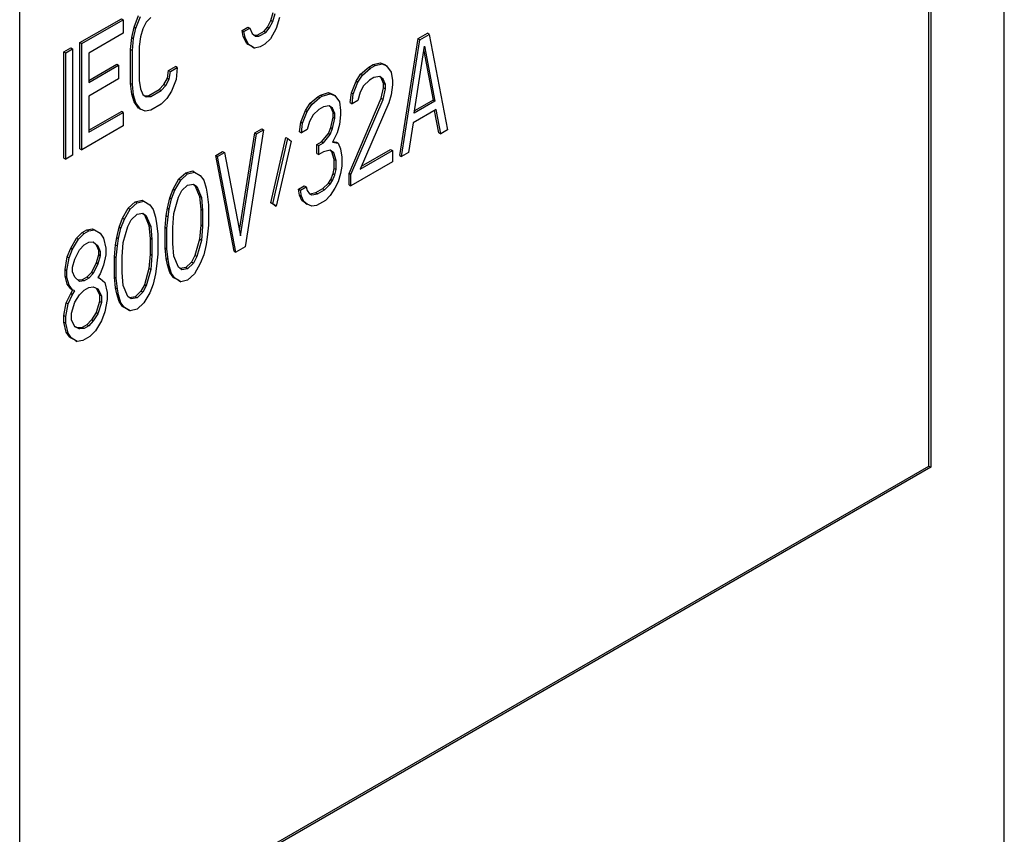
# Model space of a CAD drawing. Extents: x 571 to 1140, y -1709 to -1330.
# Drawn here: x 1008 to 1014, y -1545 to -1540 of the extents above; entities that cross this region are included whole.
import ezdxf

# ---------------------------------------------------------------- set-up
doc = ezdxf.new("R2010")
doc.units = 0
doc.header["$LTSCALE"] = 20
doc.header["$MEASUREMENT"] = 0
doc.layers.add('1', color=7, linetype='CONTINUOUS')

msp = doc.modelspace()

# ---------------------------------------------------------------- linework, layer by layer
at = {"layer": '1'}
for p, q in [((1014.03359, -1542.5293), (1014.03359, -1533.39711)), ((1014.04491, -1533.39057), (1014.04491, -1542.53583)), ((1008.44462, -1545.76881), (1008.44462, -1536.62355)), ((1014.49745, -1545.34478), (1014.49745, -1538.81245)), ((1008.81514, -1539.92405), (1009.0697, -1539.77709)), ((1009.0697, -1539.77709), (1009.08102, -1539.78362)), ((1009.14748, -1539.82948), (1009.17577, -1539.75756)), ((1009.1588, -1539.83601), (1009.18708, -1539.76409)), ((1009.25072, -1539.76905), (1009.22244, -1539.79927)), ((1009.98894, -1539.78847), (1010.00308, -1539.73861)), ((1010.00026, -1539.795), (1010.0144, -1539.74514)), ((1010.04268, -1539.77051), (1010.02147, -1539.83835)), ((1008.82646, -1539.93058), (1009.08102, -1539.78362)), ((1009.08102, -1539.78362), (1009.08102, -1539.86702)), ((1009.13334, -1539.89324), (1009.14748, -1539.82948)), ((1009.14466, -1539.89977), (1009.1588, -1539.83601)), ((1009.14748, -1539.82948), (1009.1588, -1539.83601)), ((1009.20122, -1539.83932), (1009.18708, -1539.88918)), ((1009.22244, -1539.79927), (1009.20122, -1539.83932)), ((1009.81216, -1539.84883), (1009.84752, -1539.82842)), ((1009.82348, -1539.85536), (1009.85883, -1539.83495)), ((1009.84752, -1539.82842), (1009.85883, -1539.83495)), ((1009.85883, -1539.83495), (1009.87298, -1539.86848)), ((1009.94652, -1539.85466), (1009.96773, -1539.82852)), ((1009.95783, -1539.86119), (1009.97904, -1539.83505)), ((1009.96773, -1539.82852), (1009.98894, -1539.78847)), ((1009.96773, -1539.82852), (1009.97904, -1539.83505)), ((1009.97904, -1539.83505), (1010.00026, -1539.795)), ((1010.02147, -1539.83835), (1009.98611, -1539.90046)), ((1009.98894, -1539.78847), (1010.00026, -1539.795)), ((1009.08102, -1539.86702), (1008.86888, -1539.98948)), ((1009.12627, -1539.96681), (1009.13334, -1539.89324)), ((1009.13334, -1539.89324), (1009.14466, -1539.89977)), ((1009.13759, -1539.97334), (1009.14466, -1539.89977)), ((1009.18708, -1539.88918), (1009.18001, -1539.94885)), ((1009.81216, -1539.84883), (1009.82348, -1539.85536)), ((1009.81924, -1539.88644), (1009.81216, -1539.84883)), ((1009.81924, -1539.88644), (1009.83055, -1539.89297)), ((1009.84045, -1539.92979), (1009.81924, -1539.88644)), ((1009.83055, -1539.89297), (1009.82348, -1539.85536)), ((1009.85176, -1539.93632), (1009.83055, -1539.89297)), ((1009.87298, -1539.86848), (1009.89419, -1539.88403)), ((1009.88557, -1539.87771), (1009.90409, -1539.87915)), ((1009.89419, -1539.88403), (1009.9154, -1539.88568)), ((1009.90409, -1539.87915), (1009.94652, -1539.85466)), ((1009.90409, -1539.87915), (1009.9154, -1539.88568)), ((1009.9154, -1539.88568), (1009.95783, -1539.86119)), ((1009.94652, -1539.85466), (1009.95783, -1539.86119)), ((1009.98611, -1539.90046), (1009.95076, -1539.93477)), ((1010.7809, -1540.61829), (1010.89404, -1539.89975)), ((1010.89404, -1539.89975), (1010.95061, -1539.86709)), ((1010.89404, -1539.89975), (1010.90535, -1539.90628)), ((1010.90535, -1539.90628), (1010.96192, -1539.87362)), ((1010.96192, -1539.87362), (1010.95061, -1539.86709)), ((1010.96192, -1539.87362), (1011.07506, -1540.46154)), ((1008.71615, -1539.9812), (1008.75858, -1539.9567)), ((1008.75858, -1539.9567), (1008.76989, -1539.96323)), ((1008.81514, -1539.92405), (1008.82646, -1539.93058)), ((1008.81514, -1540.57728), (1008.81514, -1539.92405)), ((1008.82646, -1540.58381), (1008.82646, -1539.93058)), ((1009.18001, -1539.94885), (1009.18001, -1540.15733)), ((1009.84045, -1539.92979), (1009.85176, -1539.93632)), ((1009.8758, -1539.95107), (1009.84045, -1539.92979)), ((1009.88712, -1539.95761), (1009.85176, -1539.93632)), ((1009.8758, -1539.95107), (1009.88712, -1539.95761)), ((1009.92247, -1539.95109), (1009.88712, -1539.95761)), ((1009.95076, -1539.93477), (1009.92247, -1539.95109)), ((1010.79222, -1540.62482), (1010.90535, -1539.90628)), ((1010.87, -1540.35754), (1010.93364, -1539.94554)), ((1010.93364, -1539.94554), (1010.99728, -1540.28407)), ((1008.71615, -1539.9812), (1008.72746, -1539.98773)), ((1008.71615, -1540.63443), (1008.71615, -1539.9812)), ((1008.72746, -1539.98773), (1008.76989, -1539.96323)), ((1008.72746, -1540.64096), (1008.72746, -1539.98773)), ((1008.76989, -1539.96323), (1008.76989, -1540.61647)), ((1008.86888, -1539.98948), (1008.86888, -1540.17016)), ((1009.12627, -1539.96681), (1009.13759, -1539.97334)), ((1009.12627, -1540.17529), (1009.12627, -1539.96681)), ((1009.13759, -1540.18182), (1009.13759, -1539.97334)), ((1010.92909, -1539.97499), (1010.98596, -1540.27753)), ((1008.86888, -1540.15709), (1009.04142, -1540.05749)), ((1008.86888, -1540.17016), (1009.05273, -1540.06402)), ((1009.04142, -1540.05749), (1009.05273, -1540.06402)), ((1009.05273, -1540.06402), (1009.05273, -1540.14742)), ((1009.35962, -1540.09618), (1009.40204, -1540.07169)), ((1009.37093, -1540.10271), (1009.41336, -1540.07822)), ((1009.41336, -1540.07822), (1009.40204, -1540.07169)), ((1009.41336, -1540.07822), (1009.40629, -1540.15179)), ((1010.54048, -1540.11775), (1010.58998, -1540.07527)), ((1010.5518, -1540.12428), (1010.6013, -1540.08181)), ((1010.58998, -1540.07527), (1010.61827, -1540.05895)), ((1010.58998, -1540.07527), (1010.6013, -1540.08181)), ((1010.6013, -1540.08181), (1010.62958, -1540.06548)), ((1010.61827, -1540.05895), (1010.66069, -1540.04835)), ((1010.61827, -1540.05895), (1010.62958, -1540.06548)), ((1010.62958, -1540.06548), (1010.67201, -1540.05488)), ((1010.66069, -1540.04835), (1010.67201, -1540.05488)), ((1010.66069, -1540.04835), (1010.68898, -1540.05982)), ((1010.67201, -1540.05488), (1010.70029, -1540.06635)), ((1010.68898, -1540.05982), (1010.70029, -1540.06635)), ((1010.70029, -1540.06635), (1010.72858, -1540.10562)), ((1009.33133, -1540.182), (1009.35255, -1540.14196)), ((1009.35255, -1540.14196), (1009.35962, -1540.09618)), ((1009.35255, -1540.14196), (1009.36386, -1540.14849)), ((1009.35962, -1540.09618), (1009.37093, -1540.10271)), ((1009.36386, -1540.14849), (1009.37093, -1540.10271)), ((1010.5122, -1540.16187), (1010.54048, -1540.11775)), ((1010.52351, -1540.1684), (1010.5518, -1540.12428)), ((1010.54048, -1540.11775), (1010.5518, -1540.12428)), ((1010.62251, -1540.13905), (1010.59423, -1540.15538)), ((1010.65786, -1540.13254), (1010.62251, -1540.13905)), ((1010.66776, -1540.14156), (1010.65594, -1540.13289)), ((1010.67908, -1540.14809), (1010.65786, -1540.13254)), ((1010.66776, -1540.14156), (1010.67908, -1540.14809)), ((1010.68191, -1540.17509), (1010.66776, -1540.14156)), ((1010.72858, -1540.10562), (1010.73565, -1540.15713)), ((1009.05273, -1540.14742), (1008.86888, -1540.25355)), ((1009.12627, -1540.17529), (1009.13759, -1540.18182)), ((1009.13334, -1540.2407), (1009.12627, -1540.17529)), ((1009.14466, -1540.24723), (1009.13759, -1540.18182)), ((1009.18001, -1540.15733), (1009.18708, -1540.20884)), ((1009.30305, -1540.21223), (1009.33133, -1540.182)), ((1009.31436, -1540.21876), (1009.34265, -1540.18853)), ((1009.33133, -1540.182), (1009.34265, -1540.18853)), ((1009.34265, -1540.18853), (1009.36386, -1540.14849)), ((1009.40629, -1540.15179), (1009.378, -1540.22372)), ((1010.48392, -1540.23379), (1010.5122, -1540.16187)), ((1010.49523, -1540.24032), (1010.52351, -1540.1684)), ((1010.5122, -1540.16187), (1010.52351, -1540.1684)), ((1010.55887, -1540.18969), (1010.53766, -1540.22973)), ((1010.59423, -1540.15538), (1010.55887, -1540.18969)), ((1010.66776, -1540.26665), (1010.68191, -1540.20289)), ((1010.69322, -1540.18162), (1010.67908, -1540.14809)), ((1010.68191, -1540.17509), (1010.69322, -1540.18162)), ((1010.68191, -1540.20289), (1010.68191, -1540.17509)), ((1010.68191, -1540.20289), (1010.69322, -1540.20942)), ((1010.69322, -1540.20942), (1010.69322, -1540.18162)), ((1010.73565, -1540.18493), (1010.72858, -1540.2446)), ((1010.73565, -1540.15713), (1010.73565, -1540.18493)), ((1008.86888, -1540.25355), (1008.86888, -1540.47593)), ((1009.13334, -1540.2407), (1009.14466, -1540.24723)), ((1009.14748, -1540.28813), (1009.13334, -1540.2407)), ((1009.1588, -1540.29466), (1009.14466, -1540.24723)), ((1009.18708, -1540.20884), (1009.20122, -1540.24238)), ((1009.20122, -1540.24238), (1009.22244, -1540.25792)), ((1009.21328, -1540.25121), (1009.23941, -1540.24897)), ((1009.22244, -1540.25792), (1009.25072, -1540.2555)), ((1009.23941, -1540.24897), (1009.30305, -1540.21223)), ((1009.23941, -1540.24897), (1009.25072, -1540.2555)), ((1009.25072, -1540.2555), (1009.31436, -1540.21876)), ((1009.30305, -1540.21223), (1009.31436, -1540.21876)), ((1009.378, -1540.22372), (1009.34972, -1540.26784)), ((1010.22936, -1540.29736), (1010.27886, -1540.25488)), ((1010.24067, -1540.30389), (1010.29017, -1540.26142)), ((1010.27886, -1540.25488), (1010.293, -1540.24672)), ((1010.27886, -1540.25488), (1010.29017, -1540.26142)), ((1010.29017, -1540.26142), (1010.30431, -1540.25325)), ((1010.293, -1540.24672), (1010.34249, -1540.23204)), ((1010.293, -1540.24672), (1010.30431, -1540.25325)), ((1010.30431, -1540.25325), (1010.35381, -1540.23857)), ((1010.34249, -1540.23204), (1010.35381, -1540.23857)), ((1010.34249, -1540.23204), (1010.37078, -1540.24351)), ((1010.35381, -1540.23857), (1010.38209, -1540.25004)), ((1010.37078, -1540.24351), (1010.38209, -1540.25004)), ((1010.38209, -1540.25004), (1010.41038, -1540.28931)), ((1010.47685, -1540.29347), (1010.48392, -1540.23379)), ((1010.48392, -1540.23379), (1010.49523, -1540.24032)), ((1010.48816, -1540.3), (1010.49523, -1540.24032)), ((1010.53766, -1540.22973), (1010.52351, -1540.27959)), ((1010.67908, -1540.27318), (1010.69322, -1540.20942)), ((1010.72858, -1540.2446), (1010.71443, -1540.29446)), ((1009.14748, -1540.28813), (1009.1588, -1540.29466)), ((1009.17577, -1540.3274), (1009.14748, -1540.28813)), ((1009.18708, -1540.33393), (1009.1588, -1540.29466)), ((1009.31436, -1540.30215), (1009.25072, -1540.33889)), ((1009.34972, -1540.26784), (1009.31436, -1540.30215)), ((1010.20107, -1540.34148), (1010.22936, -1540.29736)), ((1010.21239, -1540.34801), (1010.24067, -1540.30389)), ((1010.22936, -1540.29736), (1010.24067, -1540.30389)), ((1010.31138, -1540.31866), (1010.2831, -1540.33499)), ((1010.34674, -1540.31215), (1010.31138, -1540.31866)), ((1010.35664, -1540.32117), (1010.34482, -1540.3125)), ((1010.36795, -1540.3277), (1010.34674, -1540.31215)), ((1010.35664, -1540.32117), (1010.36795, -1540.3277)), ((1010.37078, -1540.3547), (1010.35664, -1540.32117)), ((1010.41038, -1540.28931), (1010.41745, -1540.34082)), ((1010.46977, -1540.72841), (1010.66776, -1540.26665)), ((1010.47685, -1540.29347), (1010.48816, -1540.3)), ((1010.48109, -1540.73494), (1010.67908, -1540.27318)), ((1010.52351, -1540.27959), (1010.48816, -1540.3)), ((1010.71443, -1540.29446), (1010.53766, -1540.70228)), ((1010.66776, -1540.26665), (1010.67908, -1540.27318)), ((1010.99728, -1540.28407), (1010.87, -1540.35754)), ((1010.98596, -1540.27753), (1010.87221, -1540.3432)), ((1010.98596, -1540.27753), (1010.99728, -1540.28407)), ((1008.86888, -1540.46286), (1009.0697, -1540.34693)), ((1008.86888, -1540.47593), (1009.08102, -1540.35347)), ((1009.08102, -1540.35347), (1009.0697, -1540.34693)), ((1009.08102, -1540.35347), (1009.08102, -1540.43686)), ((1009.17577, -1540.3274), (1009.18708, -1540.33393)), ((1009.21537, -1540.3454), (1009.18708, -1540.33393)), ((1009.25072, -1540.33889), (1009.21537, -1540.3454)), ((1010.17279, -1540.4134), (1010.20107, -1540.34148)), ((1010.1841, -1540.41993), (1010.21239, -1540.34801)), ((1010.20107, -1540.34148), (1010.21239, -1540.34801)), ((1010.24774, -1540.3693), (1010.22653, -1540.40934)), ((1010.2831, -1540.33499), (1010.24774, -1540.3693)), ((1010.35664, -1540.44625), (1010.37078, -1540.3825)), ((1010.38209, -1540.36123), (1010.36795, -1540.3277)), ((1010.37078, -1540.3547), (1010.38209, -1540.36123)), ((1010.37078, -1540.3825), (1010.37078, -1540.3547)), ((1010.37078, -1540.3825), (1010.38209, -1540.38903)), ((1010.38209, -1540.38903), (1010.38209, -1540.36123)), ((1010.41745, -1540.36862), (1010.41038, -1540.42829)), ((1010.41745, -1540.34082), (1010.41745, -1540.36862)), ((1011.00435, -1540.33558), (1010.86293, -1540.41722)), ((1011.02132, -1540.4795), (1010.99525, -1540.34083)), ((1011.03263, -1540.48603), (1011.00435, -1540.33558)), ((1009.08102, -1540.43686), (1008.82646, -1540.58381)), ((1010.16572, -1540.47308), (1010.17279, -1540.4134)), ((1010.17279, -1540.4134), (1010.1841, -1540.41993)), ((1010.17703, -1540.47961), (1010.1841, -1540.41993)), ((1010.22653, -1540.40934), (1010.21239, -1540.4592)), ((1010.34249, -1540.48222), (1010.35664, -1540.44625)), ((1010.35664, -1540.44625), (1010.36795, -1540.45279)), ((1010.36795, -1540.45279), (1010.38209, -1540.38903)), ((1010.41038, -1540.42829), (1010.39624, -1540.47815)), ((1010.86293, -1540.41722), (1010.83464, -1540.60033)), ((1009.79547, -1541.07774), (1009.88995, -1540.4794)), ((1009.80227, -1541.11292), (1009.90126, -1540.48593)), ((1009.94369, -1540.46144), (1009.83055, -1541.17998)), ((1009.88995, -1540.4794), (1009.93237, -1540.4549)), ((1009.88995, -1540.4794), (1009.90126, -1540.48593)), ((1009.90126, -1540.48593), (1009.94369, -1540.46144)), ((1009.93237, -1540.4549), (1009.94369, -1540.46144)), ((1010.16572, -1540.47308), (1010.17703, -1540.47961)), ((1010.21239, -1540.4592), (1010.17703, -1540.47961)), ((1010.30007, -1540.53451), (1010.34249, -1540.48222)), ((1010.31138, -1540.54104), (1010.35381, -1540.48875)), ((1010.34249, -1540.48222), (1010.35381, -1540.48875)), ((1010.35381, -1540.48875), (1010.36795, -1540.45279)), ((1010.39624, -1540.47815), (1010.36795, -1540.53618)), ((1011.02132, -1540.4795), (1011.03263, -1540.48603)), ((1011.07506, -1540.46154), (1011.03263, -1540.48603)), ((1009.98894, -1540.9087), (1010.08087, -1540.50816)), ((1010.00026, -1540.91523), (1010.09218, -1540.5147)), ((1010.11339, -1540.53025), (1010.02147, -1540.93078)), ((1010.08087, -1540.50816), (1010.09218, -1540.5147)), ((1010.09218, -1540.5147), (1010.11339, -1540.53025)), ((1010.27178, -1540.55083), (1010.30007, -1540.53451)), ((1010.27178, -1540.55083), (1010.2831, -1540.55737)), ((1010.27178, -1540.60643), (1010.27178, -1540.55083)), ((1010.2831, -1540.55737), (1010.31138, -1540.54104)), ((1010.2831, -1540.61296), (1010.2831, -1540.55737)), ((1010.30007, -1540.53451), (1010.31138, -1540.54104)), ((1010.36795, -1540.53618), (1010.40331, -1540.54356)), ((1010.36979, -1540.5324), (1010.39199, -1540.53703)), ((1010.39199, -1540.53703), (1010.40331, -1540.54356)), ((1010.40331, -1540.54356), (1010.41745, -1540.5771)), ((1008.76989, -1540.61647), (1008.72746, -1540.64096)), ((1008.81514, -1540.57728), (1008.82646, -1540.58381)), ((1009.64953, -1540.61819), (1009.69196, -1540.59369)), ((1009.64953, -1540.61819), (1009.66084, -1540.62472)), ((1009.76267, -1541.2061), (1009.64953, -1540.61819)), ((1009.66084, -1540.62472), (1009.70327, -1540.60022)), ((1009.77398, -1541.21264), (1009.66084, -1540.62472)), ((1009.69196, -1540.59369), (1009.70327, -1540.60022)), ((1009.70327, -1540.60022), (1009.80227, -1541.11292)), ((1010.27178, -1540.60643), (1010.2831, -1540.61296)), ((1010.31138, -1540.59663), (1010.2831, -1540.61296)), ((1010.35381, -1540.58604), (1010.31138, -1540.59663)), ((1010.36371, -1540.59506), (1010.35202, -1540.58649)), ((1010.37502, -1540.60159), (1010.35381, -1540.58604)), ((1010.36371, -1540.59506), (1010.37502, -1540.60159)), ((1010.37785, -1540.64249), (1010.36371, -1540.59506)), ((1010.38916, -1540.64902), (1010.37502, -1540.60159)), ((1010.41745, -1540.5771), (1010.42452, -1540.62861)), ((1010.53766, -1540.70228), (1010.73565, -1540.58799)), ((1010.54521, -1540.68486), (1010.72433, -1540.58145)), ((1010.72433, -1540.58145), (1010.73565, -1540.58799)), ((1010.73565, -1540.58799), (1010.73565, -1540.65748)), ((1010.7809, -1540.61829), (1010.79222, -1540.62482)), ((1010.83464, -1540.60033), (1010.79222, -1540.62482)), ((1008.71615, -1540.63443), (1008.72746, -1540.64096)), ((1010.37785, -1540.64249), (1010.38916, -1540.64902)), ((1010.37785, -1540.69808), (1010.37785, -1540.64249)), ((1010.38916, -1540.70461), (1010.38916, -1540.64902)), ((1010.42452, -1540.6842), (1010.41745, -1540.72998)), ((1010.42452, -1540.62861), (1010.42452, -1540.6842)), ((1010.73565, -1540.65748), (1010.48109, -1540.80443)), ((1009.42326, -1540.76271), (1009.46568, -1540.72432)), ((1009.43457, -1540.76924), (1009.477, -1540.73085)), ((1009.46568, -1540.72432), (1009.50811, -1540.71372)), ((1009.46568, -1540.72432), (1009.477, -1540.73085)), ((1009.477, -1540.73085), (1009.51942, -1540.72026)), ((1009.50811, -1540.71372), (1009.51942, -1540.72026)), ((1009.51942, -1540.72026), (1009.55478, -1540.74154)), ((1009.55478, -1540.74154), (1009.57599, -1540.77099)), ((1010.35664, -1540.76592), (1010.37078, -1540.72996)), ((1010.36795, -1540.77245), (1010.38209, -1540.73649)), ((1010.37078, -1540.72996), (1010.37785, -1540.69808)), ((1010.37078, -1540.72996), (1010.38209, -1540.73649)), ((1010.37785, -1540.69808), (1010.38916, -1540.70461)), ((1010.38209, -1540.73649), (1010.38916, -1540.70461)), ((1010.41745, -1540.72998), (1010.40331, -1540.77984)), ((1010.48109, -1540.73494), (1010.46977, -1540.72841)), ((1010.46977, -1540.7979), (1010.46977, -1540.72841)), ((1010.48109, -1540.80443), (1010.48109, -1540.73494)), ((1009.3879, -1540.82481), (1009.42326, -1540.76271)), ((1009.39922, -1540.83135), (1009.43457, -1540.76924)), ((1009.42326, -1540.76271), (1009.43457, -1540.76924)), ((1009.44164, -1540.83465), (1009.477, -1540.80034)), ((1009.477, -1540.80034), (1009.51235, -1540.79383)), ((1009.51043, -1540.79418), (1009.52225, -1540.80285)), ((1009.51235, -1540.79383), (1009.53357, -1540.80938)), ((1009.53357, -1540.80938), (1009.52225, -1540.80285)), ((1009.52225, -1540.80285), (1009.55054, -1540.86991)), ((1009.53357, -1540.80938), (1009.56185, -1540.87644)), ((1009.57599, -1540.77099), (1009.59013, -1540.81842)), ((1010.15865, -1540.82463), (1010.194, -1540.80422)), ((1010.194, -1540.80422), (1010.20532, -1540.81075)), ((1010.30714, -1540.82229), (1010.34249, -1540.78799)), ((1010.31845, -1540.82883), (1010.35381, -1540.79452)), ((1010.34249, -1540.78799), (1010.35664, -1540.76592)), ((1010.34249, -1540.78799), (1010.35381, -1540.79452)), ((1010.35381, -1540.79452), (1010.36795, -1540.77245)), ((1010.35664, -1540.76592), (1010.36795, -1540.77245)), ((1010.40331, -1540.77984), (1010.38209, -1540.81988)), ((1010.46977, -1540.7979), (1010.48109, -1540.80443)), ((1009.36669, -1540.87875), (1009.3879, -1540.82481)), ((1009.378, -1540.88529), (1009.39922, -1540.83135)), ((1009.3879, -1540.82481), (1009.39922, -1540.83135)), ((1009.42043, -1540.87469), (1009.44164, -1540.83465)), ((1009.56185, -1540.87644), (1009.55054, -1540.86991)), ((1009.55054, -1540.86991), (1009.55761, -1540.94922)), ((1009.59013, -1540.81842), (1009.59721, -1540.85603)), ((1009.59721, -1540.85603), (1009.60428, -1540.92144)), ((1010.15865, -1540.82463), (1010.16996, -1540.83116)), ((1010.16572, -1540.86224), (1010.15865, -1540.82463)), ((1010.16572, -1540.86224), (1010.17703, -1540.86877)), ((1010.17986, -1540.89577), (1010.16572, -1540.86224)), ((1010.16996, -1540.83116), (1010.20532, -1540.81075)), ((1010.17703, -1540.86877), (1010.16996, -1540.83116)), ((1010.19117, -1540.9023), (1010.17703, -1540.86877)), ((1010.20532, -1540.81075), (1010.21239, -1540.83446)), ((1010.21239, -1540.83446), (1010.22653, -1540.85409)), ((1010.22455, -1540.85135), (1010.22936, -1540.8533)), ((1010.22653, -1540.85409), (1010.24067, -1540.85983)), ((1010.22936, -1540.8533), (1010.26471, -1540.84679)), ((1010.22936, -1540.8533), (1010.24067, -1540.85983)), ((1010.24067, -1540.85983), (1010.27603, -1540.85332)), ((1010.26471, -1540.84679), (1010.30714, -1540.82229)), ((1010.26471, -1540.84679), (1010.27603, -1540.85332)), ((1010.27603, -1540.85332), (1010.31845, -1540.82883)), ((1010.30714, -1540.82229), (1010.31845, -1540.82883)), ((1010.35381, -1540.86401), (1010.32552, -1540.89424)), ((1010.38209, -1540.81988), (1010.35381, -1540.86401)), ((1009.11213, -1540.94232), (1009.15456, -1540.90393)), ((1009.12344, -1540.94885), (1009.16587, -1540.91046)), ((1009.15456, -1540.90393), (1009.19698, -1540.89333)), ((1009.15456, -1540.90393), (1009.16587, -1540.91046)), ((1009.16587, -1540.91046), (1009.2083, -1540.89986)), ((1009.19698, -1540.89333), (1009.2083, -1540.89986)), ((1009.2083, -1540.89986), (1009.24365, -1540.92115)), ((1009.24365, -1540.92115), (1009.26486, -1540.9506)), ((1009.35255, -1540.94251), (1009.36669, -1540.87875)), ((1009.36386, -1540.94905), (1009.378, -1540.88529)), ((1009.36669, -1540.87875), (1009.378, -1540.88529)), ((1009.39214, -1540.97441), (1009.42043, -1540.87469)), ((1009.56185, -1540.87644), (1009.56892, -1540.95575)), ((1009.60428, -1540.92144), (1009.60428, -1541.04653)), ((1009.98894, -1540.9087), (1010.00026, -1540.91523)), ((1010.01015, -1540.92425), (1009.98894, -1540.9087)), ((1010.02147, -1540.93078), (1010.00026, -1540.91523)), ((1010.01015, -1540.92425), (1010.02147, -1540.93078)), ((1010.17986, -1540.89577), (1010.19117, -1540.9023)), ((1010.20107, -1540.91132), (1010.17986, -1540.89577)), ((1010.21239, -1540.91785), (1010.19117, -1540.9023)), ((1010.20107, -1540.91132), (1010.21239, -1540.91785)), ((1010.24067, -1540.92932), (1010.21239, -1540.91785)), ((1010.26896, -1540.92689), (1010.24067, -1540.92932)), ((1010.32552, -1540.89424), (1010.26896, -1540.92689)), ((1009.07677, -1541.00442), (1009.11213, -1540.94232)), ((1009.08809, -1541.01095), (1009.12344, -1540.94885)), ((1009.11213, -1540.94232), (1009.12344, -1540.94885)), ((1009.13051, -1541.01426), (1009.16587, -1540.97995)), ((1009.16587, -1540.97995), (1009.20122, -1540.97344)), ((1009.1993, -1540.97379), (1009.21112, -1540.98246)), ((1009.20122, -1540.97344), (1009.22244, -1540.98899)), ((1009.22244, -1540.98899), (1009.21112, -1540.98246)), ((1009.21112, -1540.98246), (1009.23941, -1541.04952)), ((1009.22244, -1540.98899), (1009.25072, -1541.05605)), ((1009.26486, -1540.9506), (1009.27901, -1540.99803)), ((1009.3384, -1541.06187), (1009.34547, -1540.98829)), ((1009.34547, -1540.98829), (1009.35255, -1540.94251)), ((1009.34547, -1540.98829), (1009.35679, -1540.99482)), ((1009.35255, -1540.94251), (1009.36386, -1540.94905)), ((1009.35679, -1540.99482), (1009.36386, -1540.94905)), ((1009.38507, -1541.06189), (1009.39214, -1540.97441)), ((1009.56892, -1540.95575), (1009.55761, -1540.94922)), ((1009.55761, -1540.94922), (1009.55761, -1541.04651)), ((1009.56892, -1540.95575), (1009.56892, -1541.05304)), ((1009.05556, -1541.05836), (1009.07677, -1541.00442)), ((1009.06688, -1541.0649), (1009.08809, -1541.01095)), ((1009.07677, -1541.00442), (1009.08809, -1541.01095)), ((1009.1093, -1541.0543), (1009.13051, -1541.01426)), ((1009.25072, -1541.05605), (1009.23941, -1541.04952)), ((1009.23941, -1541.04952), (1009.24648, -1541.12883)), ((1009.27901, -1540.99803), (1009.28608, -1541.03564)), ((1009.28608, -1541.03564), (1009.29315, -1541.10105)), ((1009.34972, -1541.0684), (1009.35679, -1540.99482)), ((1009.55761, -1541.04651), (1009.55054, -1541.13399)), ((1009.56892, -1541.05304), (1009.55761, -1541.04651)), ((1009.60428, -1541.04653), (1009.59721, -1541.12011)), ((1008.79393, -1541.12601), (1008.82929, -1541.0917)), ((1008.80525, -1541.13254), (1008.8406, -1541.09823)), ((1008.82929, -1541.0917), (1008.85757, -1541.07537)), ((1008.82929, -1541.0917), (1008.8406, -1541.09823)), ((1008.8406, -1541.09823), (1008.86888, -1541.08191)), ((1008.85757, -1541.07537), (1008.89293, -1541.06886)), ((1008.85757, -1541.07537), (1008.86888, -1541.08191)), ((1008.86888, -1541.08191), (1008.90424, -1541.07539)), ((1008.89293, -1541.06886), (1008.90424, -1541.07539)), ((1008.90424, -1541.07539), (1008.9396, -1541.09668)), ((1008.9396, -1541.09668), (1008.96081, -1541.12613)), ((1009.04142, -1541.12212), (1009.05556, -1541.05836)), ((1009.05273, -1541.12866), (1009.06688, -1541.0649)), ((1009.05556, -1541.05836), (1009.06688, -1541.0649)), ((1009.08102, -1541.15402), (1009.1093, -1541.0543)), ((1009.25072, -1541.05605), (1009.25779, -1541.13536)), ((1009.29315, -1541.10105), (1009.29315, -1541.22614)), ((1009.34972, -1541.0684), (1009.3384, -1541.06187)), ((1009.3384, -1541.18695), (1009.3384, -1541.06187)), ((1009.34972, -1541.19349), (1009.34972, -1541.0684)), ((1009.38507, -1541.15918), (1009.38507, -1541.06189)), ((1009.56892, -1541.05304), (1009.56185, -1541.14052)), ((1008.75858, -1541.18812), (1008.79393, -1541.12601)), ((1008.76989, -1541.19465), (1008.80525, -1541.13254)), ((1008.79393, -1541.12601), (1008.80525, -1541.13254)), ((1008.81232, -1541.19795), (1008.8406, -1541.16773)), ((1008.8406, -1541.16773), (1008.86888, -1541.1514)), ((1008.86888, -1541.1514), (1008.89717, -1541.14897)), ((1008.89349, -1541.14928), (1008.91414, -1541.1678)), ((1008.89717, -1541.14897), (1008.92545, -1541.17433)), ((1008.92545, -1541.17433), (1008.91414, -1541.1678)), ((1008.91414, -1541.1678), (1008.92828, -1541.20133)), ((1008.96081, -1541.12613), (1008.97495, -1541.18746)), ((1009.02728, -1541.24148), (1009.03435, -1541.1679)), ((1009.03435, -1541.1679), (1009.04142, -1541.12212)), ((1009.03435, -1541.1679), (1009.04566, -1541.17443)), ((1009.04142, -1541.12212), (1009.05273, -1541.12866)), ((1009.04566, -1541.17443), (1009.05273, -1541.12866)), ((1009.07395, -1541.2415), (1009.08102, -1541.15402)), ((1009.25779, -1541.13536), (1009.24648, -1541.12883)), ((1009.24648, -1541.12883), (1009.24648, -1541.22612)), ((1009.25779, -1541.13536), (1009.25779, -1541.23265)), ((1009.39214, -1541.23849), (1009.38507, -1541.15918)), ((1009.55054, -1541.13399), (1009.52225, -1541.2337)), ((1009.56185, -1541.14052), (1009.53357, -1541.24024)), ((1009.56185, -1541.14052), (1009.55054, -1541.13399)), ((1009.59013, -1541.16589), (1009.57599, -1541.22964)), ((1009.59721, -1541.12011), (1009.59013, -1541.16589)), ((1008.73736, -1541.24206), (1008.75858, -1541.18812)), ((1008.74868, -1541.24859), (1008.76989, -1541.19465)), ((1008.75858, -1541.18812), (1008.76989, -1541.19465)), ((1008.78403, -1541.25598), (1008.81232, -1541.19795)), ((1008.92828, -1541.22913), (1008.91414, -1541.27899)), ((1008.92545, -1541.17433), (1008.9396, -1541.20787)), ((1008.9396, -1541.20787), (1008.92828, -1541.20133)), ((1008.92828, -1541.20133), (1008.92828, -1541.22913)), ((1008.9396, -1541.23566), (1008.92828, -1541.22913)), ((1008.9396, -1541.20787), (1008.9396, -1541.23566)), ((1008.97495, -1541.22915), (1008.96081, -1541.29291)), ((1008.97495, -1541.18746), (1008.97495, -1541.22915)), ((1009.03859, -1541.24801), (1009.04566, -1541.17443)), ((1009.24648, -1541.22612), (1009.23941, -1541.3136)), ((1009.25779, -1541.23265), (1009.24648, -1541.22612)), ((1009.25779, -1541.23265), (1009.25072, -1541.32013)), ((1009.29315, -1541.22614), (1009.28608, -1541.29972)), ((1009.3384, -1541.18695), (1009.34972, -1541.19349)), ((1009.34547, -1541.25237), (1009.3384, -1541.18695)), ((1009.35679, -1541.2589), (1009.34972, -1541.19349)), ((1009.57599, -1541.22964), (1009.55478, -1541.28358)), ((1009.76267, -1541.2061), (1009.77398, -1541.21264)), ((1009.83055, -1541.17998), (1009.77398, -1541.21264)), ((1008.72322, -1541.31971), (1008.73736, -1541.24206)), ((1008.73453, -1541.32625), (1008.74868, -1541.24859)), ((1008.73736, -1541.24206), (1008.74868, -1541.24859)), ((1008.76989, -1541.30583), (1008.78403, -1541.25598)), ((1008.91414, -1541.27899), (1008.88585, -1541.33701)), ((1008.92545, -1541.28552), (1008.89717, -1541.34355)), ((1008.92545, -1541.28552), (1008.91414, -1541.27899)), ((1008.9396, -1541.23566), (1008.92545, -1541.28552)), ((1008.96081, -1541.29291), (1008.9396, -1541.34685)), ((1009.03859, -1541.24801), (1009.02728, -1541.24148)), ((1009.02728, -1541.36656), (1009.02728, -1541.24148)), ((1009.03859, -1541.3731), (1009.03859, -1541.24801)), ((1009.07395, -1541.33879), (1009.07395, -1541.2415)), ((1009.34547, -1541.25237), (1009.35679, -1541.2589)), ((1009.35255, -1541.28998), (1009.34547, -1541.25237)), ((1009.35255, -1541.28998), (1009.36386, -1541.29651)), ((1009.36669, -1541.33741), (1009.35255, -1541.28998)), ((1009.36386, -1541.29651), (1009.35679, -1541.2589)), ((1009.42043, -1541.30555), (1009.39214, -1541.23849)), ((1009.50104, -1541.27375), (1009.46568, -1541.30806)), ((1009.51235, -1541.28028), (1009.477, -1541.31459)), ((1009.52225, -1541.2337), (1009.50104, -1541.27375)), ((1009.51235, -1541.28028), (1009.50104, -1541.27375)), ((1009.53357, -1541.24024), (1009.51235, -1541.28028)), ((1009.55478, -1541.28358), (1009.51942, -1541.34569)), ((1009.53357, -1541.24024), (1009.52225, -1541.2337)), ((1008.72322, -1541.31971), (1008.73453, -1541.32625)), ((1008.72322, -1541.36141), (1008.72322, -1541.31971)), ((1008.73453, -1541.36794), (1008.73453, -1541.32625)), ((1008.76989, -1541.33363), (1008.76989, -1541.30583)), ((1008.78403, -1541.36716), (1008.76989, -1541.33363)), ((1008.88585, -1541.33701), (1008.85757, -1541.36724)), ((1008.89717, -1541.34355), (1008.86888, -1541.37377)), ((1008.89717, -1541.34355), (1008.88585, -1541.33701)), ((1008.9396, -1541.34685), (1008.92545, -1541.36892)), ((1009.08102, -1541.4181), (1009.07395, -1541.33879)), ((1009.23941, -1541.3136), (1009.21112, -1541.41331)), ((1009.25072, -1541.32013), (1009.22244, -1541.41985)), ((1009.25072, -1541.32013), (1009.23941, -1541.3136)), ((1009.27901, -1541.34549), (1009.26486, -1541.40925)), ((1009.28608, -1541.29972), (1009.27901, -1541.34549)), ((1009.378, -1541.34394), (1009.36386, -1541.29651)), ((1009.36669, -1541.33741), (1009.378, -1541.34394)), ((1009.3879, -1541.36686), (1009.36669, -1541.33741)), ((1009.39922, -1541.37339), (1009.378, -1541.34394)), ((1009.44164, -1541.3211), (1009.42043, -1541.30555)), ((1009.46568, -1541.30806), (1009.43225, -1541.31421)), ((1009.477, -1541.31459), (1009.44164, -1541.3211)), ((1009.477, -1541.31459), (1009.46568, -1541.30806)), ((1009.51942, -1541.34569), (1009.477, -1541.38408)), ((1008.72322, -1541.36141), (1008.73453, -1541.36794)), ((1008.73736, -1541.40884), (1008.72322, -1541.36141)), ((1008.74868, -1541.41537), (1008.73453, -1541.36794)), ((1008.73736, -1541.40884), (1008.74868, -1541.41537)), ((1008.75858, -1541.43829), (1008.73736, -1541.40884)), ((1008.81232, -1541.39253), (1008.78403, -1541.36716)), ((1008.82929, -1541.38357), (1008.80468, -1541.38568)), ((1008.8406, -1541.3901), (1008.81232, -1541.39253)), ((1008.85757, -1541.36724), (1008.82929, -1541.38357)), ((1008.8406, -1541.3901), (1008.82929, -1541.38357)), ((1008.86888, -1541.37377), (1008.8406, -1541.3901)), ((1008.86888, -1541.37377), (1008.85757, -1541.36724)), ((1008.92545, -1541.36892), (1008.9396, -1541.37465)), ((1008.92644, -1541.36737), (1008.92828, -1541.36812)), ((1008.92828, -1541.36812), (1008.9396, -1541.37465)), ((1008.9396, -1541.37465), (1008.96788, -1541.40002)), ((1008.96788, -1541.40002), (1008.98202, -1541.46135)), ((1009.02728, -1541.36656), (1009.03859, -1541.3731)), ((1009.03435, -1541.43198), (1009.02728, -1541.36656)), ((1009.04566, -1541.43851), (1009.03859, -1541.3731)), ((1009.21112, -1541.41331), (1009.18991, -1541.45336)), ((1009.22244, -1541.41985), (1009.21112, -1541.41331)), ((1009.26486, -1541.40925), (1009.24365, -1541.46319)), ((1009.3879, -1541.36686), (1009.39922, -1541.37339)), ((1009.42326, -1541.38814), (1009.3879, -1541.36686)), ((1009.43457, -1541.39468), (1009.39922, -1541.37339)), ((1009.42326, -1541.38814), (1009.43457, -1541.39468)), ((1009.477, -1541.38408), (1009.43457, -1541.39468)), ((1008.73029, -1541.52411), (1008.75858, -1541.46609)), ((1008.74161, -1541.53064), (1008.76989, -1541.47262)), ((1008.76989, -1541.44482), (1008.74868, -1541.41537)), ((1008.75858, -1541.43829), (1008.76989, -1541.44482)), ((1008.75858, -1541.46609), (1008.77173, -1541.44557)), ((1008.75858, -1541.46609), (1008.76989, -1541.47262)), ((1008.78403, -1541.45056), (1008.76989, -1541.44482)), ((1008.76989, -1541.47262), (1008.78403, -1541.45056)), ((1008.81232, -1541.47592), (1008.8406, -1541.4457)), ((1008.8406, -1541.4457), (1008.86888, -1541.42937)), ((1008.86888, -1541.42937), (1008.89717, -1541.42694)), ((1008.89717, -1541.42694), (1008.92545, -1541.43841)), ((1008.91533, -1541.4343), (1008.93535, -1541.47522)), ((1008.92545, -1541.43841), (1008.94667, -1541.48176)), ((1008.94667, -1541.48176), (1008.93535, -1541.47522)), ((1008.93535, -1541.47522), (1008.93535, -1541.51692)), ((1008.98202, -1541.46135), (1008.98202, -1541.50304)), ((1009.03435, -1541.43198), (1009.04566, -1541.43851)), ((1009.04142, -1541.46959), (1009.03435, -1541.43198)), ((1009.04142, -1541.46959), (1009.05273, -1541.47612)), ((1009.05556, -1541.51702), (1009.04142, -1541.46959)), ((1009.05273, -1541.47612), (1009.04566, -1541.43851)), ((1009.1093, -1541.48516), (1009.08102, -1541.4181)), ((1009.18991, -1541.45336), (1009.15456, -1541.48767)), ((1009.20122, -1541.45989), (1009.16587, -1541.4942)), ((1009.20122, -1541.45989), (1009.18991, -1541.45336)), ((1009.22244, -1541.41985), (1009.20122, -1541.45989)), ((1009.24365, -1541.46319), (1009.2083, -1541.5253)), ((1008.71615, -1541.60177), (1008.73029, -1541.52411)), ((1008.72746, -1541.6083), (1008.74161, -1541.53064)), ((1008.73029, -1541.52411), (1008.74161, -1541.53064)), ((1008.76282, -1541.58789), (1008.78403, -1541.52005)), ((1008.78403, -1541.52005), (1008.81232, -1541.47592)), ((1008.93535, -1541.51692), (1008.91414, -1541.58476)), ((1008.94667, -1541.52345), (1008.92545, -1541.59129)), ((1008.94667, -1541.52345), (1008.93535, -1541.51692)), ((1008.94667, -1541.48176), (1008.94667, -1541.52345)), ((1008.98202, -1541.50304), (1008.96788, -1541.5807)), ((1009.06688, -1541.52355), (1009.05273, -1541.47612)), ((1009.05556, -1541.51702), (1009.06688, -1541.52355)), ((1009.07677, -1541.54647), (1009.05556, -1541.51702)), ((1009.08809, -1541.553), (1009.06688, -1541.52355)), ((1009.13051, -1541.50071), (1009.1093, -1541.48516)), ((1009.15456, -1541.48767), (1009.12112, -1541.49382)), ((1009.16587, -1541.4942), (1009.13051, -1541.50071)), ((1009.16587, -1541.4942), (1009.15456, -1541.48767)), ((1009.2083, -1541.5253), (1009.16587, -1541.56369)), ((1008.76282, -1541.62958), (1008.76282, -1541.58789)), ((1008.91414, -1541.58476), (1008.88585, -1541.62889)), ((1008.92545, -1541.59129), (1008.89717, -1541.63542)), ((1008.92545, -1541.59129), (1008.91414, -1541.58476)), ((1008.96788, -1541.5807), (1008.94667, -1541.63464)), ((1009.07677, -1541.54647), (1009.08809, -1541.553)), ((1009.11213, -1541.56775), (1009.07677, -1541.54647)), ((1009.12344, -1541.57429), (1009.08809, -1541.553)), ((1009.11213, -1541.56775), (1009.12344, -1541.57429)), ((1009.16587, -1541.56369), (1009.12344, -1541.57429)), ((1008.71615, -1541.60177), (1008.72746, -1541.6083)), ((1008.71615, -1541.64346), (1008.71615, -1541.60177)), ((1008.73029, -1541.70479), (1008.71615, -1541.64346)), ((1008.71615, -1541.64346), (1008.72746, -1541.64999)), ((1008.72746, -1541.64999), (1008.72746, -1541.6083)), ((1008.74161, -1541.71132), (1008.72746, -1541.64999)), ((1008.78403, -1541.67293), (1008.76282, -1541.62958)), ((1008.88585, -1541.62889), (1008.85757, -1541.65911)), ((1008.89717, -1541.63542), (1008.86888, -1541.66564)), ((1008.89717, -1541.63542), (1008.88585, -1541.62889)), ((1008.94667, -1541.63464), (1008.91131, -1541.69675)), ((1008.73029, -1541.70479), (1008.74161, -1541.71132)), ((1008.7515, -1541.73424), (1008.73029, -1541.70479)), ((1008.76282, -1541.74077), (1008.74161, -1541.71132)), ((1008.801, -1541.67787), (1008.78284, -1541.67051)), ((1008.81232, -1541.6844), (1008.78403, -1541.67293)), ((1008.82929, -1541.67544), (1008.801, -1541.67787)), ((1008.801, -1541.67787), (1008.81232, -1541.6844)), ((1008.8406, -1541.68197), (1008.81232, -1541.6844)), ((1008.85757, -1541.65911), (1008.82929, -1541.67544)), ((1008.8406, -1541.68197), (1008.82929, -1541.67544)), ((1008.86888, -1541.66564), (1008.8406, -1541.68197)), ((1008.86888, -1541.66564), (1008.85757, -1541.65911)), ((1008.91131, -1541.69675), (1008.87596, -1541.73105)), ((1008.7515, -1541.73424), (1008.76282, -1541.74077)), ((1008.78686, -1541.75553), (1008.7515, -1541.73424)), ((1008.79817, -1541.76206), (1008.76282, -1541.74077)), ((1008.78686, -1541.75553), (1008.79817, -1541.76206)), ((1008.83353, -1541.75555), (1008.79817, -1541.76206)), ((1008.87596, -1541.73105), (1008.83353, -1541.75555)), ((1008.44462, -1545.75575), (1014.03359, -1542.5293)), ((1014.04491, -1542.53583), (1008.44462, -1545.76881)), ((1014.03359, -1542.5293), (1014.04491, -1542.53583))]:
    msp.add_line(p, q, dxfattribs=at)

doc.saveas('drawing.dxf')
